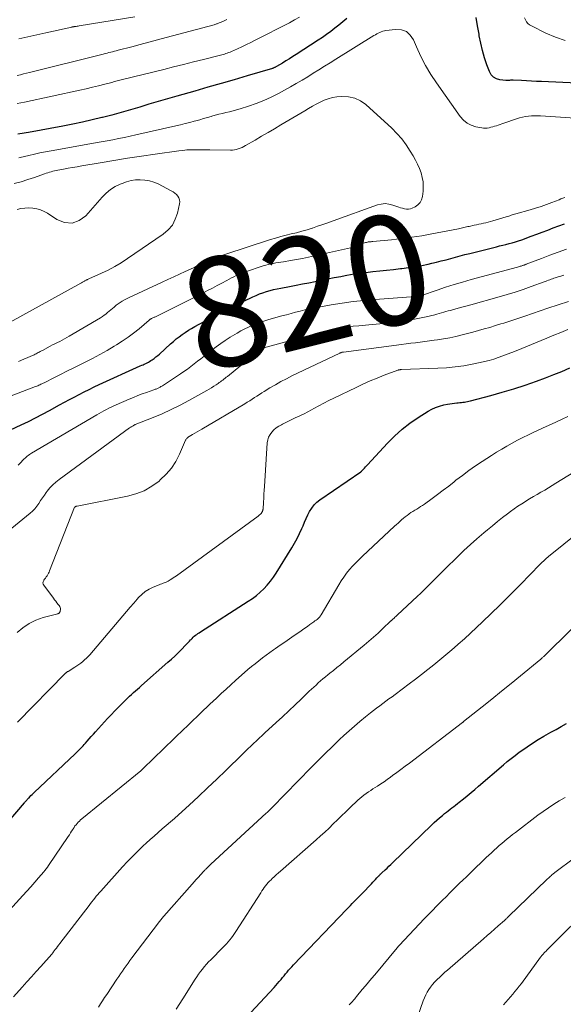
# Model space of a CAD drawing. Units: feet. Extents: x 1924991 to 1930000, y 510000 to 515000.
# Drawn here: x 1925397 to 1925496, y 511446 to 511626 of the extents above; entities that cross this region are included whole.
import ezdxf
from ezdxf.enums import TextEntityAlignment as Align

# ---------------------------------------------------------------- set-up
doc = ezdxf.new("R2010")
doc.units = ezdxf.units.FT
doc.header["$LTSCALE"] = 100
doc.header["$MEASUREMENT"] = 0
for name, color, linetype, lineweight in [('CONTOUR INDEX', 32, 'Continuous', 25), ('CONTOUR INDEX LABEL', 7, 'Continuous', 15), ('CONTOUR INTERMEDIATE', 40, 'Continuous', 15)]:
    doc.layers.add(name, color=color, linetype=linetype, lineweight=lineweight)
doc.styles.add('slant', font='romans.shx', dxfattribs={"oblique": 14.999978})

msp = doc.modelspace()

# ---------------------------------------------------------------- linework, layer by layer
at = {"layer": 'CONTOUR INDEX', "flags": 128}
for points, elevation in [([(1925457.02, 511625.94), (1925456.31, 511625.33), (1925455.58, 511624.73), (1925454.85, 511624.15), (1925454.1, 511623.58), (1925453.34, 511623.03), (1925452.57, 511622.49), (1925451.79, 511621.97), (1925447.82, 511619.39), (1925447.2, 511618.98), (1925446.57, 511618.59), (1925445.94, 511618.2), (1925445.31, 511617.81), (1925444.22, 511617.15), (1925444.13, 511617.1), (1925444.04, 511617.05), (1925443.95, 511617.01), (1925443.86, 511616.97), (1925443.76, 511616.93), (1925443.67, 511616.89), (1925443.57, 511616.86), (1925443.47, 511616.83), (1925438.9, 511615.48), (1925436.52, 511614.77), (1925434.13, 511614.08), (1925431.74, 511613.39), (1925429.35, 511612.71), (1925426.09, 511611.78), (1925424.39, 511611.29), (1925422.7, 511610.8), (1925421.01, 511610.3), (1925419.33, 511609.78), (1925417.64, 511609.28), (1925415.95, 511608.79), (1925414.25, 511608.34), (1925412.54, 511607.9), (1925412.44, 511607.87), (1925410.68, 511607.45), (1925408.91, 511607.04), (1925407.14, 511606.67), (1925405.36, 511606.33), (1925399.06, 511605.15), (1925398.68, 511605.08), (1925398.3, 511605.02), (1925397.92, 511604.95), (1925397.54, 511604.89), (1925397.15, 511604.84)], 820), ([(1925501.54, 511614.05), (1925492.46, 511614.43), (1925491.55, 511614.47), (1925490.63, 511614.52), (1925489.72, 511614.56), (1925488.81, 511614.6), (1925487.32, 511614.67), (1925487.15, 511614.67), (1925486.98, 511614.67), (1925486.81, 511614.66), (1925486.64, 511614.64), (1925486.47, 511614.62), (1925486.29, 511614.62), (1925486.12, 511614.62), (1925485.95, 511614.63), (1925484.89, 511614.75), (1925484.27, 511614.94), (1925483.73, 511615.23), (1925483.32, 511615.68), (1925482.99, 511616.24), (1925482.53, 511617.47), (1925482.09, 511618.77), (1925481.71, 511620.07), (1925481.4, 511621.4), (1925481.14, 511622.74), (1925481.09, 511623.09), (1925480.83, 511624.61), (1925480.55, 511626.13)], 820), ([(1925395.79, 511550.99), (1925397.75, 511551.92), (1925399.06, 511552.55), (1925400.36, 511553.19), (1925401.65, 511553.86), (1925402.93, 511554.55), (1925404.74, 511555.54), (1925405.63, 511556.02), (1925406.53, 511556.51), (1925407.42, 511556.98), (1925408.32, 511557.45), (1925409.23, 511557.92), (1925410.14, 511558.37), (1925411.05, 511558.81), (1925411.97, 511559.24), (1925419.44, 511562.64), (1925419.69, 511562.76), (1925419.93, 511562.87), (1925420.17, 511562.98), (1925420.42, 511563.09), (1925420.66, 511563.21), (1925420.9, 511563.34), (1925421.13, 511563.47), (1925421.35, 511563.61), (1925421.61, 511563.78), (1925421.95, 511564.02), (1925422.29, 511564.27), (1925422.61, 511564.53), (1925422.93, 511564.81), (1925424.96, 511566.66), (1925425.47, 511567.11), (1925425.99, 511567.55), (1925426.53, 511567.97), (1925427.07, 511568.38), (1925427.63, 511568.76), (1925428.19, 511569.14), (1925428.77, 511569.49), (1925429.37, 511569.82), (1925432.75, 511571.64), (1925434.12, 511572.37), (1925435.5, 511573.09), (1925436.9, 511573.78), (1925438.3, 511574.46), (1925439.89, 511575.22), (1925440.5, 511575.49), (1925441.13, 511575.75), (1925441.76, 511575.98), (1925442.4, 511576.19), (1925443.05, 511576.37), (1925443.7, 511576.54), (1925444.36, 511576.69), (1925445.02, 511576.82), (1925446.62, 511577.12), (1925447.79, 511577.34), (1925448.95, 511577.57), (1925450.11, 511577.8), (1925451.27, 511578.05), (1925452.43, 511578.29), (1925453.59, 511578.52), (1925454.75, 511578.75), (1925455.92, 511578.96), (1925456.74, 511579.11), (1925457.99, 511579.33), (1925459.24, 511579.52), (1925460.5, 511579.68), (1925461.75, 511579.83), (1925463.01, 511579.96), (1925464.27, 511580.09), (1925465.53, 511580.23), (1925466.79, 511580.37), (1925467.04, 511580.4), (1925468.25, 511580.55), (1925469.45, 511580.73), (1925470.65, 511580.95), (1925471.84, 511581.2), (1925472.47, 511581.34), (1925473.34, 511581.54), (1925474.21, 511581.76), (1925475.08, 511581.99), (1925475.94, 511582.23), (1925476.8, 511582.47), (1925477.66, 511582.71), (1925478.53, 511582.94), (1925479.39, 511583.15), (1925484.24, 511584.34), (1925484.82, 511584.49), (1925485.41, 511584.63), (1925485.99, 511584.77), (1925486.57, 511584.92), (1925487.15, 511585.08), (1925487.73, 511585.24), (1925488.3, 511585.43), (1925488.86, 511585.62), (1925490.6, 511586.26), (1925491.61, 511586.63), (1925492.61, 511587), (1925493.61, 511587.39), (1925494.61, 511587.77), (1925495.61, 511588.16), (1925496.62, 511588.53)], 820), ([(1925395.18, 511479.38), (1925398.35, 511483.05), (1925398.45, 511483.17), (1925398.56, 511483.29), (1925398.66, 511483.41), (1925398.76, 511483.53), (1925398.87, 511483.65), (1925398.97, 511483.78), (1925399.08, 511483.89), (1925399.19, 511484.01), (1925399.35, 511484.18), (1925399.54, 511484.39), (1925399.73, 511484.58), (1925399.93, 511484.78), (1925400.13, 511484.97), (1925407.58, 511491.98), (1925407.83, 511492.22), (1925408.07, 511492.45), (1925408.31, 511492.7), (1925408.54, 511492.94), (1925408.78, 511493.19), (1925409.01, 511493.44), (1925409.23, 511493.69), (1925409.46, 511493.95), (1925409.76, 511494.3), (1925410.13, 511494.73), (1925410.51, 511495.16), (1925410.89, 511495.58), (1925411.28, 511496.01), (1925413.49, 511498.42), (1925414.14, 511499.12), (1925414.79, 511499.81), (1925415.46, 511500.5), (1925416.13, 511501.17), (1925416.81, 511501.84), (1925417.15, 511502.17), (1925417.5, 511502.5), (1925417.85, 511502.82), (1925418.2, 511503.15), (1925418.56, 511503.46), (1925418.92, 511503.78), (1925419.27, 511504.1), (1925419.63, 511504.41), (1925424.46, 511508.66), (1925425.1, 511509.23), (1925425.72, 511509.81), (1925426.34, 511510.41), (1925426.94, 511511.02), (1925427.67, 511511.76), (1925427.9, 511512), (1925428.13, 511512.25), (1925428.37, 511512.49), (1925428.6, 511512.74), (1925428.68, 511512.84), (1925428.87, 511513.03), (1925429.07, 511513.22), (1925429.27, 511513.4), (1925429.48, 511513.58), (1925429.7, 511513.74), (1925429.92, 511513.9), (1925430.14, 511514.05), (1925430.37, 511514.2), (1925439.09, 511519.77), (1925439.84, 511520.29), (1925440.57, 511520.83), (1925441.26, 511521.43), (1925441.93, 511522.05), (1925442.55, 511522.72), (1925443.14, 511523.42), (1925443.68, 511524.15), (1925444.18, 511524.91), (1925447.02, 511529.5), (1925447.52, 511530.36), (1925448, 511531.23), (1925448.43, 511532.12), (1925448.84, 511533.03), (1925449.05, 511533.54), (1925449.34, 511534.2), (1925449.63, 511534.86), (1925449.94, 511535.51), (1925450.26, 511536.16), (1925450.63, 511536.76), (1925451.06, 511537.32), (1925451.56, 511537.81), (1925452.11, 511538.25), (1925459.58, 511543.37), (1925459.6, 511543.38), (1925459.62, 511543.4), (1925459.63, 511543.41), (1925459.65, 511543.42), (1925459.72, 511543.47), (1925459.73, 511543.48), (1925459.75, 511543.5), (1925459.77, 511543.51), (1925459.78, 511543.53), (1925460.09, 511543.87), (1925460.26, 511544.05), (1925460.43, 511544.24), (1925460.61, 511544.42), (1925460.78, 511544.61), (1925464.43, 511548.57), (1925465.72, 511549.87), (1925467.07, 511551.1), (1925468.52, 511552.22), (1925470.02, 511553.26), (1925471.81, 511554.4), (1925472.48, 511554.78), (1925473.18, 511555.1), (1925473.91, 511555.34), (1925474.66, 511555.53), (1925475.38, 511555.67), (1925475.79, 511555.74), (1925476.2, 511555.8), (1925476.62, 511555.86), (1925477.04, 511555.9), (1925477.32, 511555.93), (1925477.6, 511555.96), (1925477.87, 511555.99), (1925478.15, 511556.03), (1925478.43, 511556.07), (1925478.7, 511556.12), (1925478.98, 511556.17), (1925479.25, 511556.23), (1925479.52, 511556.29), (1925483.22, 511557.25), (1925485.33, 511557.84), (1925487.42, 511558.46), (1925489.5, 511559.15), (1925491.56, 511559.88), (1925493.2, 511560.49), (1925494.69, 511561.06), (1925496.17, 511561.65), (1925497.64, 511562.28)], 840), ([(1925439.55, 511444.86), (1925443.8, 511449.46), (1925444.11, 511449.81), (1925444.42, 511450.15), (1925444.72, 511450.5), (1925445.02, 511450.86), (1925445.06, 511450.9), (1925445.34, 511451.24), (1925445.61, 511451.57), (1925445.89, 511451.91), (1925446.16, 511452.24), (1925446.44, 511452.58), (1925446.72, 511452.91), (1925447.02, 511453.23), (1925447.31, 511453.54), (1925456.97, 511463.65), (1925457.32, 511464.02), (1925457.67, 511464.38), (1925458.02, 511464.75), (1925458.38, 511465.11), (1925458.73, 511465.48), (1925459.08, 511465.84), (1925459.43, 511466.21), (1925459.79, 511466.57), (1925461.5, 511468.34), (1925461.75, 511468.6), (1925462, 511468.86), (1925462.25, 511469.12), (1925462.5, 511469.38), (1925462.9, 511469.82), (1925462.95, 511469.86), (1925462.99, 511469.91), (1925463.04, 511469.96), (1925463.08, 511470.01), (1925463.1, 511470.03), (1925463.14, 511470.07), (1925463.17, 511470.11), (1925463.21, 511470.15), (1925463.25, 511470.18), (1925463.29, 511470.22), (1925463.33, 511470.26), (1925463.37, 511470.29), (1925463.41, 511470.33), (1925464, 511470.89), (1925464.34, 511471.2), (1925464.67, 511471.52), (1925465.01, 511471.84), (1925465.34, 511472.15), (1925472.42, 511479), (1925472.91, 511479.46), (1925473.41, 511479.92), (1925473.92, 511480.36), (1925474.43, 511480.79), (1925474.82, 511481.11), (1925475.15, 511481.38), (1925475.48, 511481.64), (1925475.81, 511481.9), (1925476.15, 511482.16), (1925476.49, 511482.41), (1925476.83, 511482.67), (1925477.16, 511482.93), (1925477.49, 511483.19), (1925478.24, 511483.8), (1925478.94, 511484.36), (1925479.64, 511484.94), (1925480.33, 511485.52), (1925481.01, 511486.1), (1925485.53, 511489.98), (1925486.24, 511490.57), (1925486.96, 511491.15), (1925487.68, 511491.71), (1925488.42, 511492.27), (1925488.87, 511492.59), (1925489.85, 511493.28), (1925490.85, 511493.95), (1925491.87, 511494.58), (1925492.9, 511495.19), (1925494.18, 511495.91), (1925495.11, 511496.43), (1925496.05, 511496.97), (1925496.98, 511497.5)], 860)]:
    msp.add_lwpolyline(points, dxfattribs=dict(at, elevation=elevation))
at = {"layer": 'CONTOUR INTERMEDIATE', "flags": 128}
for points, elevation in [([(1925448.42, 511626.17), (1925447.51, 511625.65), (1925446.59, 511625.16), (1925440.32, 511621.96), (1925439.53, 511621.56), (1925438.74, 511621.17), (1925437.94, 511620.79), (1925437.14, 511620.42), (1925436.01, 511619.91), (1925435.77, 511619.8), (1925435.52, 511619.7), (1925435.27, 511619.61), (1925435.02, 511619.53), (1925434.77, 511619.45), (1925434.52, 511619.38), (1925434.27, 511619.31), (1925434.01, 511619.24), (1925430.91, 511618.46), (1925429.11, 511618.01), (1925427.3, 511617.56), (1925425.5, 511617.11), (1925423.69, 511616.66), (1925416.22, 511614.8), (1925415.72, 511614.67), (1925415.22, 511614.55), (1925414.73, 511614.42), (1925414.23, 511614.29), (1925412.97, 511613.96), (1925411.84, 511613.67), (1925410.71, 511613.39), (1925409.57, 511613.13), (1925408.43, 511612.87), (1925398.34, 511610.69), (1925397, 511610.43)], 824), ([(1925435.19, 511625.72), (1925434.82, 511625.56), (1925434.44, 511625.39), (1925433.95, 511625.18), (1925433.82, 511625.12), (1925433.69, 511625.07), (1925433.56, 511625.02), (1925433.43, 511624.96), (1925433.3, 511624.92), (1925433.17, 511624.87), (1925433.03, 511624.83), (1925432.9, 511624.79), (1925424.14, 511622.44), (1925422.57, 511622.02), (1925421.01, 511621.61), (1925419.44, 511621.19), (1925417.87, 511620.78), (1925415.41, 511620.13), (1925415.07, 511620.05), (1925414.73, 511619.96), (1925414.4, 511619.87), (1925414.06, 511619.79), (1925413.72, 511619.7), (1925413.38, 511619.62), (1925413.04, 511619.53), (1925412.7, 511619.45), (1925399.28, 511616.09), (1925398.73, 511615.95), (1925398.17, 511615.82), (1925397.61, 511615.68), (1925397.05, 511615.55)], 828), ([(1925418.43, 511626.22), (1925408.31, 511624.57), (1925408.14, 511624.54), (1925407.96, 511624.52), (1925407.79, 511624.49), (1925407.62, 511624.47), (1925407.38, 511624.44), (1925407.33, 511624.43), (1925407.28, 511624.42), (1925407.23, 511624.42), (1925407.17, 511624.41), (1925407.12, 511624.4), (1925407.07, 511624.39), (1925407.02, 511624.38), (1925406.97, 511624.36), (1925402.25, 511623.3), (1925400.62, 511622.94), (1925398.99, 511622.57), (1925397.35, 511622.21)], 832), ([(1925496.74, 511621.91), (1925494.98, 511622.53), (1925493.27, 511623.27), (1925490.62, 511624.57), (1925490.29, 511624.78), (1925489.99, 511625.03), (1925489.74, 511625.33), (1925489.53, 511625.67), (1925489.37, 511626.04)], 824), ([(1925502.22, 511607.5), (1925492.29, 511608.2), (1925491.74, 511608.22), (1925491.18, 511608.22), (1925490.63, 511608.19), (1925490.07, 511608.14), (1925489.52, 511608.05), (1925488.98, 511607.95), (1925488.44, 511607.8), (1925487.91, 511607.64), (1925485.58, 511606.84), (1925485.25, 511606.73), (1925484.92, 511606.61), (1925484.58, 511606.51), (1925484.25, 511606.4), (1925483.92, 511606.29), (1925483.58, 511606.2), (1925483.25, 511606.1), (1925482.92, 511606.01), (1925482.58, 511605.95), (1925482.25, 511605.92), (1925481.91, 511605.94), (1925481.58, 511605.99), (1925480.49, 511606.22), (1925479.66, 511606.49), (1925478.91, 511606.87), (1925478.26, 511607.41), (1925477.68, 511608.06), (1925473.34, 511614.18), (1925472.3, 511615.75), (1925471.34, 511617.36), (1925470.49, 511619.03), (1925469.71, 511620.74), (1925469.17, 511622.03), (1925468.58, 511622.89), (1925467.86, 511623.53), (1925466.95, 511623.84), (1925465.91, 511623.93), (1925464.15, 511623.71), (1925463.86, 511623.66), (1925463.57, 511623.59), (1925463.29, 511623.49), (1925463.02, 511623.38), (1925462.75, 511623.25), (1925462.49, 511623.11), (1925462.23, 511622.97), (1925461.97, 511622.81), (1925455.01, 511618.51), (1925453.98, 511617.87), (1925452.96, 511617.23), (1925451.94, 511616.59), (1925450.92, 511615.94), (1925449.9, 511615.3), (1925448.87, 511614.68), (1925447.83, 511614.07), (1925446.78, 511613.48), (1925444.57, 511612.25), (1925443.26, 511611.58), (1925441.92, 511610.96), (1925440.55, 511610.43), (1925439.15, 511609.95), (1925437.59, 511609.47), (1925436.95, 511609.29), (1925436.31, 511609.11), (1925435.67, 511608.94), (1925435.02, 511608.79), (1925434.37, 511608.63), (1925433.73, 511608.47), (1925433.09, 511608.3), (1925432.45, 511608.11), (1925432.34, 511608.08), (1925431.64, 511607.88), (1925430.95, 511607.68), (1925430.25, 511607.48), (1925429.56, 511607.29), (1925429.27, 511607.21), (1925428.43, 511606.98), (1925427.58, 511606.77), (1925426.74, 511606.56), (1925425.89, 511606.36), (1925418.63, 511604.71), (1925417.59, 511604.48), (1925416.54, 511604.26), (1925415.49, 511604.05), (1925414.44, 511603.85), (1925413.39, 511603.66), (1925412.33, 511603.48), (1925411.28, 511603.29), (1925410.23, 511603.1), (1925403.19, 511601.84), (1925402.17, 511601.65), (1925401.16, 511601.45), (1925400.15, 511601.22), (1925399.14, 511600.99), (1925397.56, 511600.61), (1925397.34, 511600.56)], 816), ([(1925397.29, 511563.45), (1925398.25, 511563.86), (1925400.11, 511564.69), (1925400.3, 511564.78), (1925400.49, 511564.87), (1925400.68, 511564.97), (1925400.87, 511565.07), (1925401.05, 511565.17), (1925401.24, 511565.27), (1925401.43, 511565.38), (1925401.61, 511565.48), (1925403.06, 511566.24), (1925403.48, 511566.47), (1925403.91, 511566.69), (1925404.34, 511566.91), (1925404.77, 511567.12), (1925405.2, 511567.34), (1925405.62, 511567.57), (1925406.04, 511567.8), (1925406.46, 511568.04), (1925412.2, 511571.43), (1925412.53, 511571.64), (1925412.85, 511571.86), (1925413.17, 511572.1), (1925413.47, 511572.35), (1925413.77, 511572.61), (1925414.07, 511572.86), (1925414.37, 511573.11), (1925414.67, 511573.36), (1925415.07, 511573.69), (1925415.59, 511574.08), (1925416.12, 511574.44), (1925416.68, 511574.76), (1925417.26, 511575.05), (1925423.42, 511577.9), (1925424.46, 511578.39), (1925425.51, 511578.87), (1925426.55, 511579.35), (1925427.59, 511579.83), (1925429.09, 511580.52), (1925429.38, 511580.66), (1925429.68, 511580.79), (1925429.97, 511580.93), (1925430.27, 511581.06), (1925431.38, 511581.57), (1925432.23, 511581.95), (1925433.09, 511582.3), (1925433.97, 511582.63), (1925434.85, 511582.93), (1925443.13, 511585.64), (1925444.07, 511585.93), (1925445.01, 511586.2), (1925445.97, 511586.45), (1925446.92, 511586.68), (1925447.88, 511586.91), (1925448.83, 511587.16), (1925449.78, 511587.44), (1925450.71, 511587.74), (1925450.75, 511587.75), (1925451.7, 511588.08), (1925452.64, 511588.4), (1925453.59, 511588.73), (1925454.53, 511589.07), (1925462.58, 511591.96), (1925463.29, 511592.13), (1925463.99, 511592.2), (1925464.7, 511592.12), (1925465.4, 511591.95), (1925466.12, 511591.68), (1925466.47, 511591.56), (1925466.82, 511591.45), (1925467.18, 511591.35), (1925467.54, 511591.25), (1925467.9, 511591.21), (1925468.25, 511591.21), (1925468.6, 511591.28), (1925468.94, 511591.4), (1925469.46, 511591.64), (1925469.96, 511591.99), (1925470.37, 511592.4), (1925470.64, 511592.92), (1925470.8, 511593.51), (1925470.91, 511594.47), (1925470.95, 511595.32), (1925470.91, 511596.15), (1925470.76, 511596.97), (1925470.53, 511597.79), (1925470.23, 511598.58), (1925469.89, 511599.37), (1925469.51, 511600.13), (1925469.1, 511600.88), (1925468.58, 511601.75), (1925467.84, 511602.89), (1925467.04, 511603.98), (1925466.15, 511604.99), (1925465.19, 511605.95), (1925460.5, 511610.23), (1925459.51, 511610.93), (1925458.46, 511611.43), (1925457.32, 511611.66), (1925456.11, 511611.71), (1925455.2, 511611.63), (1925454.41, 511611.51), (1925453.64, 511611.32), (1925452.9, 511611.05), (1925452.17, 511610.71), (1925451.46, 511610.33), (1925450.75, 511609.93), (1925450.05, 511609.53), (1925449.36, 511609.12), (1925445.04, 511606.55), (1925443.86, 511605.85), (1925442.69, 511605.16), (1925441.51, 511604.47), (1925440.33, 511603.78), (1925438.61, 511602.78), (1925438.28, 511602.61), (1925437.95, 511602.44), (1925437.61, 511602.3), (1925437.27, 511602.17), (1925436.91, 511602.07), (1925436.56, 511601.99), (1925436.2, 511601.95), (1925435.83, 511601.94), (1925432.1, 511602), (1925431.39, 511602.02), (1925430.69, 511602.02), (1925429.98, 511602.03), (1925429.28, 511602.03), (1925428.58, 511602.01), (1925427.88, 511601.98), (1925427.18, 511601.91), (1925426.48, 511601.83), (1925422.14, 511601.21), (1925419.63, 511600.84), (1925417.12, 511600.46), (1925414.61, 511600.06), (1925412.11, 511599.64), (1925408.77, 511599.07), (1925407.94, 511598.93), (1925407.11, 511598.78), (1925406.28, 511598.64), (1925405.45, 511598.49), (1925404.4, 511598.31), (1925404.1, 511598.25), (1925403.8, 511598.18), (1925403.5, 511598.11), (1925403.2, 511598.02), (1925402.9, 511597.93), (1925402.61, 511597.84), (1925402.32, 511597.74), (1925402.02, 511597.64), (1925400.18, 511596.99), (1925398.96, 511596.58), (1925397.73, 511596.2), (1925396.49, 511595.86)], 812), ([(1925395.77, 511570.64), (1925408.61, 511577.72), (1925408.76, 511577.79), (1925408.9, 511577.87), (1925409.04, 511577.95), (1925409.18, 511578.03), (1925409.27, 511578.09), (1925409.37, 511578.14), (1925409.46, 511578.2), (1925409.56, 511578.25), (1925409.65, 511578.3), (1925409.75, 511578.35), (1925409.85, 511578.4), (1925409.94, 511578.45), (1925410.04, 511578.49), (1925412.35, 511579.52), (1925413.59, 511580.11), (1925414.8, 511580.75), (1925415.97, 511581.45), (1925417.12, 511582.19), (1925423.59, 511586.62), (1925424.5, 511587.42), (1925425.27, 511588.31), (1925425.81, 511589.35), (1925426.22, 511590.49), (1925426.6, 511592.16), (1925426.63, 511592.54), (1925426.6, 511592.9), (1925426.47, 511593.24), (1925426.28, 511593.56), (1925426.01, 511593.85), (1925425.73, 511594.12), (1925425.41, 511594.35), (1925425.07, 511594.55), (1925422.66, 511595.78), (1925421.88, 511596.1), (1925421.09, 511596.36), (1925420.26, 511596.5), (1925419.42, 511596.56), (1925418.58, 511596.51), (1925417.75, 511596.4), (1925416.93, 511596.18), (1925416.13, 511595.9), (1925415.8, 511595.76), (1925414.88, 511595.3), (1925414.02, 511594.76), (1925413.24, 511594.11), (1925412.51, 511593.39), (1925409.53, 511590), (1925408.3, 511589.14), (1925407.03, 511588.67), (1925405.67, 511588.79), (1925404.26, 511589.3), (1925402.54, 511590.44), (1925401.91, 511590.79), (1925401.26, 511591.07), (1925400.58, 511591.26), (1925399.87, 511591.39), (1925399.15, 511591.42), (1925398.43, 511591.4), (1925397.72, 511591.29), (1925397.02, 511591.12)], 808), ([(1925395.64, 511557.05), (1925400.38, 511558.88), (1925400.58, 511558.95), (1925400.77, 511559.04), (1925400.97, 511559.12), (1925401.16, 511559.21), (1925401.35, 511559.3), (1925401.54, 511559.4), (1925401.73, 511559.49), (1925401.92, 511559.58), (1925403.8, 511560.53), (1925404.93, 511561.09), (1925406.06, 511561.66), (1925407.19, 511562.22), (1925408.32, 511562.78), (1925409.39, 511563.31), (1925410.73, 511564), (1925412.06, 511564.71), (1925413.38, 511565.46), (1925414.68, 511566.23), (1925415.09, 511566.48), (1925416.16, 511567.16), (1925417.21, 511567.88), (1925418.22, 511568.64), (1925419.21, 511569.43), (1925421.06, 511570.99), (1925421.11, 511571.02), (1925421.15, 511571.06), (1925421.2, 511571.1), (1925421.25, 511571.14), (1925421.3, 511571.17), (1925421.35, 511571.21), (1925421.41, 511571.23), (1925421.46, 511571.26), (1925421.97, 511571.5), (1925422.09, 511571.55), (1925422.21, 511571.61), (1925422.33, 511571.66), (1925422.45, 511571.72), (1925422.57, 511571.77), (1925422.69, 511571.83), (1925422.81, 511571.89), (1925422.93, 511571.95), (1925430.79, 511575.91), (1925431.67, 511576.36), (1925432.55, 511576.81), (1925433.42, 511577.27), (1925434.29, 511577.74), (1925435.2, 511578.23), (1925435.61, 511578.45), (1925436.03, 511578.67), (1925436.45, 511578.89), (1925436.87, 511579.1), (1925437.29, 511579.29), (1925437.72, 511579.48), (1925438.16, 511579.65), (1925438.6, 511579.8), (1925441.81, 511580.86), (1925442.26, 511581), (1925442.71, 511581.12), (1925443.17, 511581.23), (1925443.63, 511581.32), (1925444.1, 511581.4), (1925444.56, 511581.48), (1925445.03, 511581.55), (1925445.49, 511581.63), (1925446.77, 511581.83), (1925447.88, 511582.02), (1925448.98, 511582.22), (1925450.08, 511582.45), (1925451.17, 511582.68), (1925457.71, 511584.18), (1925457.91, 511584.22), (1925458.1, 511584.28), (1925458.29, 511584.34), (1925458.48, 511584.4), (1925458.67, 511584.47), (1925458.86, 511584.53), (1925459.05, 511584.6), (1925459.24, 511584.67), (1925460.44, 511585.1), (1925460.6, 511585.15), (1925460.76, 511585.19), (1925460.93, 511585.22), (1925461.09, 511585.24), (1925461.26, 511585.26), (1925461.43, 511585.27), (1925461.6, 511585.29), (1925461.77, 511585.3), (1925465.14, 511585.62), (1925466.99, 511585.83), (1925468.84, 511586.07), (1925470.68, 511586.36), (1925472.51, 511586.68), (1925477.34, 511587.61), (1925477.58, 511587.66), (1925477.82, 511587.71), (1925478.07, 511587.77), (1925478.31, 511587.83), (1925478.55, 511587.89), (1925478.79, 511587.95), (1925479.03, 511588.01), (1925479.27, 511588.06), (1925480.2, 511588.27), (1925480.63, 511588.36), (1925481.05, 511588.45), (1925481.48, 511588.54), (1925481.91, 511588.62), (1925482.33, 511588.71), (1925482.75, 511588.81), (1925483.17, 511588.92), (1925483.59, 511589.04), (1925486.05, 511589.81), (1925486.27, 511589.87), (1925486.49, 511589.94), (1925486.7, 511590.01), (1925486.92, 511590.08), (1925487.13, 511590.14), (1925487.35, 511590.21), (1925487.57, 511590.27), (1925487.79, 511590.34), (1925490.37, 511591.08), (1925491.38, 511591.39), (1925492.38, 511591.71), (1925493.38, 511592.06), (1925494.37, 511592.42), (1925495.65, 511592.92), (1925496, 511593.05), (1925496.34, 511593.19), (1925496.69, 511593.32)], 816), ([(1925397.23, 511544.59), (1925397.64, 511545.01), (1925398.11, 511545.52), (1925398.29, 511545.7), (1925398.46, 511545.87), (1925398.65, 511546.04), (1925398.84, 511546.2), (1925399.03, 511546.36), (1925399.24, 511546.51), (1925399.44, 511546.64), (1925399.66, 511546.78), (1925411.52, 511553.73), (1925411.95, 511553.98), (1925412.38, 511554.22), (1925412.82, 511554.46), (1925413.26, 511554.7), (1925413.7, 511554.93), (1925414.15, 511555.15), (1925414.6, 511555.36), (1925415.06, 511555.56), (1925417.41, 511556.59), (1925418.19, 511556.92), (1925418.98, 511557.24), (1925419.77, 511557.54), (1925420.57, 511557.83), (1925421.92, 511558.3), (1925422.04, 511558.35), (1925422.17, 511558.4), (1925422.3, 511558.44), (1925422.42, 511558.49), (1925422.55, 511558.54), (1925422.67, 511558.6), (1925422.79, 511558.66), (1925422.91, 511558.72), (1925422.94, 511558.73), (1925423.07, 511558.8), (1925423.2, 511558.88), (1925423.33, 511558.96), (1925423.45, 511559.04), (1925426.73, 511561.2), (1925427.37, 511561.63), (1925428, 511562.08), (1925428.62, 511562.54), (1925429.23, 511563.01), (1925429.84, 511563.49), (1925430.45, 511563.96), (1925431.06, 511564.44), (1925431.67, 511564.91), (1925433.24, 511566.11), (1925434.07, 511566.71), (1925434.91, 511567.3), (1925435.78, 511567.86), (1925436.66, 511568.39), (1925437.08, 511568.64), (1925437.76, 511569.02), (1925438.46, 511569.38), (1925439.16, 511569.72), (1925439.88, 511570.04), (1925440.6, 511570.33), (1925441.34, 511570.6), (1925442.08, 511570.84), (1925442.83, 511571.07), (1925445.2, 511571.75), (1925446.03, 511571.98), (1925446.87, 511572.21), (1925447.71, 511572.43), (1925448.55, 511572.64), (1925449.39, 511572.84), (1925450.24, 511573.02), (1925451.09, 511573.19), (1925451.94, 511573.35), (1925454.2, 511573.76), (1925456.19, 511574.08), (1925458.18, 511574.36), (1925460.18, 511574.58), (1925462.18, 511574.75), (1925469.52, 511575.28), (1925469.61, 511575.29), (1925469.71, 511575.3), (1925469.8, 511575.3), (1925469.89, 511575.31), (1925469.98, 511575.32), (1925470.07, 511575.34), (1925470.16, 511575.36), (1925470.25, 511575.38), (1925470.33, 511575.4), (1925470.42, 511575.43), (1925470.5, 511575.45), (1925470.59, 511575.48), (1925473.47, 511576.47), (1925475, 511576.97), (1925476.54, 511577.46), (1925478.09, 511577.92), (1925479.64, 511578.36), (1925488.09, 511580.66), (1925488.26, 511580.7), (1925488.42, 511580.75), (1925488.59, 511580.79), (1925488.75, 511580.84), (1925488.88, 511580.88), (1925488.98, 511580.91), (1925489.08, 511580.94), (1925489.19, 511580.97), (1925489.29, 511581.01), (1925489.39, 511581.04), (1925489.49, 511581.08), (1925489.59, 511581.12), (1925489.69, 511581.16), (1925492.49, 511582.24), (1925494, 511582.8), (1925495.52, 511583.36), (1925497.04, 511583.89)], 824), ([(1925391.68, 511529.56), (1925399.37, 511535.81), (1925399.82, 511536.21), (1925400.24, 511536.64), (1925400.61, 511537.11), (1925400.96, 511537.6), (1925401.29, 511538.11), (1925401.63, 511538.61), (1925401.97, 511539.11), (1925402.33, 511539.6), (1925402.51, 511539.84), (1925402.99, 511540.42), (1925403.5, 511540.98), (1925404.06, 511541.48), (1925404.65, 511541.95), (1925417.5, 511551.35), (1925417.6, 511551.42), (1925417.7, 511551.48), (1925417.8, 511551.54), (1925417.9, 511551.6), (1925418.08, 511551.7), (1925418.1, 511551.71), (1925418.11, 511551.72), (1925418.13, 511551.73), (1925418.15, 511551.74), (1925418.21, 511551.79), (1925418.22, 511551.81), (1925418.24, 511551.82), (1925418.26, 511551.83), (1925418.27, 511551.84), (1925418.33, 511551.87), (1925418.37, 511551.9), (1925418.41, 511551.92), (1925418.46, 511551.94), (1925418.51, 511551.96), (1925421.77, 511553.24), (1925423.43, 511553.94), (1925425.07, 511554.68), (1925426.68, 511555.48), (1925428.26, 511556.33), (1925431.57, 511558.18), (1925431.99, 511558.42), (1925432.41, 511558.67), (1925432.82, 511558.93), (1925433.22, 511559.2), (1925433.58, 511559.45), (1925433.8, 511559.6), (1925434.02, 511559.75), (1925434.23, 511559.91), (1925434.44, 511560.07), (1925434.65, 511560.24), (1925434.86, 511560.4), (1925435.07, 511560.57), (1925435.28, 511560.74), (1925441.19, 511565.6), (1925441.21, 511565.62), (1925441.22, 511565.63), (1925441.24, 511565.65), (1925441.26, 511565.66), (1925441.35, 511565.71), (1925441.37, 511565.72), (1925441.38, 511565.73), (1925441.4, 511565.74), (1925441.42, 511565.75), (1925441.49, 511565.78), (1925441.5, 511565.78), (1925441.52, 511565.79), (1925441.54, 511565.8), (1925441.56, 511565.8), (1925441.66, 511565.83), (1925441.72, 511565.86), (1925441.79, 511565.88), (1925441.86, 511565.9), (1925441.93, 511565.92), (1925451.26, 511568.5), (1925452.24, 511568.76), (1925453.22, 511569), (1925454.21, 511569.22), (1925455.2, 511569.42), (1925456.2, 511569.59), (1925457.2, 511569.74), (1925458.2, 511569.87), (1925459.21, 511569.97), (1925461.03, 511570.13), (1925462.36, 511570.26), (1925463.7, 511570.39), (1925465.03, 511570.54), (1925466.37, 511570.7), (1925466.57, 511570.73), (1925467.8, 511570.91), (1925469.02, 511571.11), (1925470.23, 511571.35), (1925471.44, 511571.61), (1925473.02, 511571.98), (1925473.43, 511572.08), (1925473.84, 511572.18), (1925474.25, 511572.3), (1925474.66, 511572.41), (1925475.07, 511572.53), (1925475.47, 511572.65), (1925475.88, 511572.76), (1925476.29, 511572.87), (1925476.85, 511573.02), (1925477.53, 511573.21), (1925478.22, 511573.4), (1925478.9, 511573.59), (1925479.59, 511573.78), (1925484.75, 511575.22), (1925486.22, 511575.64), (1925487.68, 511576.1), (1925489.13, 511576.58), (1925490.58, 511577.09), (1925492.95, 511577.95), (1925493.2, 511578.05), (1925493.46, 511578.14), (1925493.71, 511578.24), (1925493.96, 511578.33), (1925494.21, 511578.43), (1925494.46, 511578.52), (1925494.72, 511578.61), (1925494.97, 511578.69), (1925495.48, 511578.85), (1925495.99, 511579.01), (1925496.5, 511579.17)], 828), ([(1925397.01, 511514.07), (1925398.07, 511514.97), (1925399.21, 511515.74), (1925400.45, 511516.33), (1925401.76, 511516.8), (1925404.45, 511517.52), (1925404.47, 511517.53), (1925404.5, 511517.53), (1925404.52, 511517.54), (1925404.54, 511517.55), (1925404.63, 511517.6), (1925404.65, 511517.61), (1925404.67, 511517.62), (1925404.68, 511517.64), (1925404.7, 511517.66), (1925404.75, 511517.73), (1925404.78, 511517.79), (1925404.81, 511517.84), (1925404.83, 511517.91), (1925404.85, 511517.97), (1925404.9, 511518.26), (1925404.91, 511518.47), (1925404.88, 511518.66), (1925404.8, 511518.84), (1925404.69, 511519.01), (1925404.5, 511519.22), (1925404.27, 511519.5), (1925404.04, 511519.77), (1925403.82, 511520.05), (1925403.61, 511520.34), (1925401.85, 511522.7), (1925401.74, 511522.92), (1925401.7, 511523.13), (1925401.74, 511523.35), (1925401.85, 511523.57), (1925401.86, 511523.6), (1925402.02, 511523.8), (1925402.17, 511524.01), (1925402.31, 511524.23), (1925402.46, 511524.44), (1925402.59, 511524.66), (1925402.72, 511524.88), (1925402.83, 511525.11), (1925402.93, 511525.35), (1925407.46, 511536.89), (1925407.5, 511536.95), (1925407.63, 511537.02), (1925407.7, 511537.05), (1925407.77, 511537.08), (1925407.84, 511537.1), (1925407.92, 511537.12), (1925417.09, 511538.91), (1925418.65, 511539.34), (1925420.15, 511539.92), (1925421.53, 511540.72), (1925422.85, 511541.67), (1925423.07, 511541.87), (1925424.13, 511542.9), (1925425.09, 511544.02), (1925425.88, 511545.25), (1925426.57, 511546.57), (1925427.68, 511549.1), (1925427.73, 511549.21), (1925427.79, 511549.31), (1925427.86, 511549.4), (1925427.94, 511549.49), (1925428.03, 511549.57), (1925428.12, 511549.64), (1925428.21, 511549.71), (1925428.31, 511549.77), (1925428.96, 511550.14), (1925429.38, 511550.39), (1925429.8, 511550.63), (1925430.23, 511550.88), (1925430.65, 511551.13), (1925438.46, 511555.76), (1925438.91, 511556.04), (1925439.35, 511556.31), (1925439.79, 511556.59), (1925440.23, 511556.88), (1925440.67, 511557.16), (1925441.11, 511557.45), (1925441.55, 511557.73), (1925442, 511558), (1925443.04, 511558.65), (1925444.02, 511559.23), (1925445.01, 511559.78), (1925446.02, 511560.31), (1925447.03, 511560.82), (1925455.74, 511564.97), (1925455.81, 511565), (1925455.87, 511565.03), (1925455.93, 511565.05), (1925455.99, 511565.07), (1925456.12, 511565.12), (1925456.21, 511565.14), (1925456.34, 511565.15), (1925456.36, 511565.15), (1925456.38, 511565.15), (1925456.4, 511565.16), (1925456.42, 511565.16), (1925466.08, 511566.43), (1925466.94, 511566.54), (1925467.8, 511566.65), (1925468.66, 511566.76), (1925469.52, 511566.87), (1925470.38, 511566.98), (1925471.23, 511567.09), (1925472.09, 511567.21), (1925472.95, 511567.33), (1925473.51, 511567.4), (1925474.64, 511567.58), (1925475.77, 511567.79), (1925476.89, 511568.03), (1925478, 511568.3), (1925479.95, 511568.8), (1925480.99, 511569.08), (1925482.03, 511569.37), (1925483.07, 511569.67), (1925484.11, 511569.99), (1925485.08, 511570.29), (1925485.62, 511570.46), (1925486.17, 511570.63), (1925486.71, 511570.81), (1925487.26, 511570.99), (1925487.8, 511571.17), (1925488.35, 511571.35), (1925488.89, 511571.54), (1925489.43, 511571.72), (1925493.64, 511573.17), (1925495.5, 511573.78), (1925497.37, 511574.37)], 832), ([(1925397.08, 511497.79), (1925405.79, 511506.62), (1925405.84, 511506.67), (1925405.9, 511506.72), (1925405.96, 511506.77), (1925406.02, 511506.82), (1925406.09, 511506.87), (1925406.15, 511506.91), (1925406.21, 511506.96), (1925406.28, 511507), (1925407.53, 511507.77), (1925407.9, 511508.01), (1925408.27, 511508.26), (1925408.62, 511508.53), (1925408.97, 511508.8), (1925409.31, 511509.09), (1925409.63, 511509.39), (1925409.94, 511509.71), (1925410.23, 511510.04), (1925416.26, 511517.15), (1925416.91, 511517.91), (1925417.57, 511518.68), (1925418.23, 511519.44), (1925418.89, 511520.19), (1925419.12, 511520.44), (1925419.71, 511521.02), (1925420.34, 511521.54), (1925421.04, 511521.97), (1925421.78, 511522.33), (1925422.87, 511522.78), (1925423.1, 511522.87), (1925423.33, 511522.96), (1925423.57, 511523.05), (1925423.8, 511523.13), (1925424.03, 511523.22), (1925424.26, 511523.32), (1925424.48, 511523.43), (1925424.69, 511523.55), (1925424.86, 511523.66), (1925425.15, 511523.84), (1925425.44, 511524.03), (1925425.73, 511524.23), (1925426.01, 511524.43), (1925440.88, 511535.27), (1925441.02, 511535.38), (1925441.16, 511535.5), (1925441.29, 511535.63), (1925441.41, 511535.77), (1925441.53, 511535.92), (1925441.58, 511535.99), (1925441.63, 511536.07), (1925441.67, 511536.15), (1925441.7, 511536.23), (1925441.73, 511536.32), (1925441.75, 511536.4), (1925441.76, 511536.49), (1925441.77, 511536.58), (1925441.85, 511537.84), (1925441.9, 511538.56), (1925441.95, 511539.28), (1925441.99, 511539.99), (1925442.04, 511540.71), (1925442.55, 511548.63), (1925442.65, 511549.17), (1925442.8, 511549.68), (1925443.06, 511550.14), (1925443.38, 511550.58), (1925443.77, 511550.98), (1925444.19, 511551.34), (1925444.64, 511551.65), (1925445.12, 511551.94), (1925445.33, 511552.05), (1925445.93, 511552.36), (1925446.53, 511552.66), (1925447.14, 511552.95), (1925447.76, 511553.23), (1925447.9, 511553.3), (1925448.59, 511553.61), (1925449.27, 511553.94), (1925449.94, 511554.29), (1925450.6, 511554.65), (1925451.05, 511554.91), (1925451.94, 511555.4), (1925452.83, 511555.88), (1925453.74, 511556.34), (1925454.65, 511556.79), (1925458.7, 511558.74), (1925459.97, 511559.33), (1925461.25, 511559.9), (1925462.54, 511560.43), (1925463.84, 511560.94), (1925466.3, 511561.87), (1925466.38, 511561.89), (1925466.46, 511561.92), (1925466.55, 511561.93), (1925466.63, 511561.95), (1925466.72, 511561.96), (1925466.8, 511561.97), (1925466.89, 511561.97), (1925466.97, 511561.98), (1925473.57, 511562.21), (1925475.15, 511562.31), (1925476.73, 511562.45), (1925478.3, 511562.68), (1925479.86, 511562.96), (1925481.27, 511563.25), (1925482.11, 511563.44), (1925482.95, 511563.65), (1925483.78, 511563.9), (1925484.6, 511564.16), (1925485.42, 511564.46), (1925486.23, 511564.76), (1925487.04, 511565.08), (1925487.84, 511565.4), (1925493.45, 511567.73), (1925494.71, 511568.25), (1925495.98, 511568.76), (1925497.25, 511569.26)], 836), ([(1925393.17, 511460.87), (1925398.07, 511466.19), (1925398.8, 511466.98), (1925399.52, 511467.78), (1925400.23, 511468.59), (1925400.93, 511469.41), (1925401.85, 511470.49), (1925402.09, 511470.77), (1925402.31, 511471.06), (1925402.53, 511471.36), (1925402.74, 511471.66), (1925406.32, 511476.96), (1925406.53, 511477.27), (1925406.73, 511477.59), (1925406.94, 511477.9), (1925407.14, 511478.22), (1925407.21, 511478.34), (1925407.38, 511478.6), (1925407.55, 511478.85), (1925407.74, 511479.09), (1925407.93, 511479.32), (1925408.14, 511479.55), (1925408.35, 511479.76), (1925408.58, 511479.97), (1925408.81, 511480.17), (1925419.53, 511488.92), (1925419.58, 511488.97), (1925419.64, 511489.02), (1925419.69, 511489.06), (1925419.75, 511489.11), (1925419.8, 511489.16), (1925419.86, 511489.21), (1925419.91, 511489.26), (1925419.96, 511489.31), (1925427.49, 511496.59), (1925427.78, 511496.87), (1925428.08, 511497.16), (1925428.37, 511497.44), (1925428.66, 511497.73), (1925428.96, 511498.01), (1925429.25, 511498.29), (1925429.54, 511498.58), (1925429.84, 511498.86), (1925430.39, 511499.4), (1925430.96, 511499.94), (1925431.53, 511500.49), (1925432.11, 511501.04), (1925432.68, 511501.58), (1925433.28, 511502.14), (1925434.16, 511502.97), (1925435.04, 511503.78), (1925435.93, 511504.59), (1925436.83, 511505.39), (1925438.39, 511506.78), (1925439.03, 511507.33), (1925439.67, 511507.88), (1925440.33, 511508.41), (1925440.99, 511508.94), (1925441.66, 511509.45), (1925442.33, 511509.96), (1925443.02, 511510.46), (1925443.71, 511510.94), (1925444.03, 511511.17), (1925444.88, 511511.76), (1925445.74, 511512.36), (1925446.59, 511512.95), (1925447.45, 511513.54), (1925448.46, 511514.24), (1925448.93, 511514.56), (1925449.39, 511514.88), (1925449.85, 511515.21), (1925450.31, 511515.54), (1925450.84, 511515.91), (1925451.03, 511516.06), (1925451.23, 511516.2), (1925451.42, 511516.34), (1925451.61, 511516.49), (1925451.81, 511516.65), (1925451.89, 511516.73), (1925451.97, 511516.8), (1925452.05, 511516.88), (1925452.12, 511516.97), (1925452.19, 511517.05), (1925452.26, 511517.14), (1925452.32, 511517.24), (1925452.38, 511517.33), (1925455.55, 511522.76), (1925456, 511523.49), (1925456.47, 511524.19), (1925456.98, 511524.88), (1925457.51, 511525.54), (1925458.08, 511526.18), (1925458.66, 511526.81), (1925459.26, 511527.41), (1925459.87, 511528), (1925465.72, 511533.45), (1925466.04, 511533.74), (1925466.35, 511534.03), (1925466.67, 511534.32), (1925466.99, 511534.61), (1925467.32, 511534.89), (1925467.65, 511535.17), (1925467.99, 511535.42), (1925468.34, 511535.67), (1925468.35, 511535.69), (1925468.7, 511535.92), (1925469.05, 511536.15), (1925469.4, 511536.37), (1925469.76, 511536.58), (1925470.11, 511536.8), (1925470.46, 511537.02), (1925470.81, 511537.25), (1925471.15, 511537.49), (1925472.53, 511538.49), (1925473.55, 511539.24), (1925474.56, 511539.99), (1925475.57, 511540.77), (1925476.56, 511541.55), (1925476.89, 511541.81), (1925478.06, 511542.71), (1925479.25, 511543.59), (1925480.46, 511544.43), (1925481.68, 511545.25), (1925483.36, 511546.33), (1925484.29, 511546.92), (1925485.23, 511547.5), (1925486.18, 511548.06), (1925487.14, 511548.6), (1925488.11, 511549.13), (1925489.09, 511549.63), (1925490.08, 511550.11), (1925491.08, 511550.57), (1925491.46, 511550.74), (1925492.66, 511551.28), (1925493.85, 511551.83), (1925495.04, 511552.38), (1925496.23, 511552.94), (1925497.23, 511553.42)], 844), ([(1925396.38, 511447.71), (1925397.96, 511449.49), (1925398.81, 511450.44), (1925399.66, 511451.39), (1925400.5, 511452.34), (1925401.35, 511453.29), (1925403.35, 511455.53), (1925403.38, 511455.57), (1925403.42, 511455.6), (1925403.45, 511455.64), (1925403.48, 511455.68), (1925403.51, 511455.72), (1925403.54, 511455.76), (1925403.57, 511455.8), (1925403.6, 511455.85), (1925403.97, 511456.33), (1925404.18, 511456.61), (1925404.39, 511456.9), (1925404.61, 511457.18), (1925404.82, 511457.46), (1925410.11, 511464.37), (1925410.37, 511464.71), (1925410.63, 511465.04), (1925410.89, 511465.38), (1925411.15, 511465.71), (1925411.42, 511466.04), (1925411.69, 511466.36), (1925411.97, 511466.69), (1925412.25, 511467), (1925416.21, 511471.39), (1925417.12, 511472.38), (1925418.05, 511473.34), (1925419, 511474.29), (1925419.97, 511475.21), (1925420.5, 511475.71), (1925421.22, 511476.37), (1925421.95, 511477.02), (1925422.68, 511477.67), (1925423.43, 511478.31), (1925424.17, 511478.94), (1925424.91, 511479.58), (1925425.65, 511480.24), (1925426.37, 511480.89), (1925428.32, 511482.67), (1925430, 511484.23), (1925431.68, 511485.8), (1925433.34, 511487.38), (1925434.99, 511488.98), (1925438.02, 511491.95), (1925438.52, 511492.44), (1925439.03, 511492.93), (1925439.54, 511493.41), (1925440.05, 511493.89), (1925440.56, 511494.37), (1925441.07, 511494.85), (1925441.59, 511495.33), (1925442.11, 511495.8), (1925444.15, 511497.68), (1925445.31, 511498.75), (1925446.46, 511499.82), (1925447.6, 511500.9), (1925448.74, 511501.98), (1925450.19, 511503.38), (1925450.6, 511503.77), (1925451.01, 511504.15), (1925451.42, 511504.53), (1925451.84, 511504.91), (1925452.26, 511505.28), (1925452.69, 511505.65), (1925453.12, 511506.01), (1925453.56, 511506.37), (1925453.95, 511506.68), (1925454.59, 511507.18), (1925455.22, 511507.69), (1925455.85, 511508.21), (1925456.48, 511508.72), (1925460.2, 511511.79), (1925461.05, 511512.51), (1925461.89, 511513.24), (1925462.71, 511513.98), (1925463.53, 511514.74), (1925465.06, 511516.2), (1925465.1, 511516.24), (1925465.14, 511516.27), (1925465.18, 511516.31), (1925465.22, 511516.35), (1925465.26, 511516.39), (1925465.3, 511516.43), (1925465.34, 511516.47), (1925465.38, 511516.5), (1925465.62, 511516.73), (1925465.78, 511516.88), (1925465.95, 511517.03), (1925466.11, 511517.18), (1925466.27, 511517.33), (1925469.85, 511520.67), (1925470.5, 511521.28), (1925471.14, 511521.9), (1925471.78, 511522.53), (1925472.41, 511523.17), (1925473.04, 511523.8), (1925473.67, 511524.44), (1925474.3, 511525.07), (1925474.94, 511525.7), (1925477.16, 511527.88), (1925478.33, 511529), (1925479.51, 511530.1), (1925480.72, 511531.17), (1925481.94, 511532.23), (1925482.62, 511532.8), (1925483.52, 511533.55), (1925484.43, 511534.29), (1925485.35, 511535.01), (1925486.28, 511535.71), (1925486.84, 511536.12), (1925487.51, 511536.61), (1925488.18, 511537.08), (1925488.87, 511537.54), (1925489.57, 511537.98), (1925489.62, 511538.02), (1925490.3, 511538.43), (1925490.98, 511538.84), (1925491.67, 511539.25), (1925492.36, 511539.64), (1925493.05, 511540.04), (1925493.73, 511540.44), (1925494.41, 511540.85), (1925495.09, 511541.27), (1925500.51, 511544.65)], 848), ([(1925411.8, 511445.86), (1925412.19, 511446.44), (1925412.57, 511447.02), (1925412.95, 511447.59), (1925413.34, 511448.17), (1925415.18, 511450.95), (1925415.51, 511451.45), (1925415.84, 511451.94), (1925416.17, 511452.43), (1925416.51, 511452.91), (1925416.85, 511453.4), (1925417.2, 511453.88), (1925417.55, 511454.35), (1925417.9, 511454.83), (1925422.73, 511461.21), (1925422.85, 511461.37), (1925422.97, 511461.52), (1925423.1, 511461.68), (1925423.22, 511461.84), (1925423.35, 511461.99), (1925423.48, 511462.14), (1925423.61, 511462.29), (1925423.74, 511462.44), (1925428.86, 511468.26), (1925429.25, 511468.69), (1925429.63, 511469.12), (1925430.02, 511469.55), (1925430.4, 511469.98), (1925431.01, 511470.65), (1925431.1, 511470.74), (1925431.18, 511470.83), (1925431.27, 511470.92), (1925431.35, 511471.01), (1925431.55, 511471.2), (1925431.73, 511471.38), (1925431.92, 511471.56), (1925432.1, 511471.73), (1925432.29, 511471.91), (1925442.36, 511481.16), (1925442.5, 511481.29), (1925442.63, 511481.42), (1925442.76, 511481.55), (1925442.9, 511481.68), (1925443.03, 511481.81), (1925443.16, 511481.94), (1925443.29, 511482.07), (1925443.42, 511482.2), (1925450.52, 511489.49), (1925451.8, 511490.79), (1925453.09, 511492.07), (1925454.4, 511493.34), (1925455.72, 511494.6), (1925456.48, 511495.32), (1925457.43, 511496.2), (1925458.41, 511497.06), (1925459.4, 511497.9), (1925460.41, 511498.72), (1925461.34, 511499.46), (1925461.9, 511499.89), (1925462.45, 511500.32), (1925463.01, 511500.74), (1925463.57, 511501.16), (1925464.14, 511501.57), (1925464.7, 511501.99), (1925465.27, 511502.4), (1925465.83, 511502.82), (1925468.4, 511504.75), (1925469.52, 511505.6), (1925470.64, 511506.46), (1925471.75, 511507.33), (1925472.86, 511508.21), (1925473.95, 511509.1), (1925475.04, 511510), (1925476.11, 511510.92), (1925477.17, 511511.84), (1925477.31, 511511.96), (1925478.42, 511512.96), (1925479.53, 511513.98), (1925480.63, 511515.01), (1925481.71, 511516.04), (1925484.85, 511519.1), (1925486.19, 511520.42), (1925487.53, 511521.74), (1925488.85, 511523.07), (1925490.17, 511524.41), (1925492.41, 511526.7), (1925492.6, 511526.9), (1925492.8, 511527.09), (1925492.99, 511527.27), (1925493.19, 511527.46), (1925493.39, 511527.64), (1925493.6, 511527.82), (1925493.8, 511527.99), (1925494.01, 511528.16), (1925503.66, 511535.95)], 852), ([(1925425.95, 511445.51), (1925427.15, 511447.39), (1925429.41, 511450.93), (1925429.73, 511451.4), (1925430.05, 511451.87), (1925430.39, 511452.33), (1925430.73, 511452.79), (1925431.09, 511453.23), (1925431.46, 511453.66), (1925431.85, 511454.08), (1925432.25, 511454.49), (1925434.48, 511456.73), (1925434.81, 511457.07), (1925435.13, 511457.41), (1925435.44, 511457.77), (1925435.74, 511458.13), (1925436.03, 511458.5), (1925436.31, 511458.88), (1925436.58, 511459.27), (1925436.84, 511459.66), (1925441.36, 511466.7), (1925441.56, 511467.02), (1925441.78, 511467.33), (1925442, 511467.64), (1925442.22, 511467.95), (1925442.46, 511468.24), (1925442.7, 511468.53), (1925442.96, 511468.81), (1925443.23, 511469.07), (1925443.43, 511469.26), (1925443.8, 511469.62), (1925444.18, 511469.97), (1925444.57, 511470.31), (1925444.95, 511470.65), (1925451.44, 511476.33), (1925452.23, 511477.04), (1925453.02, 511477.75), (1925453.79, 511478.48), (1925454.55, 511479.22), (1925455.31, 511479.96), (1925456.07, 511480.7), (1925456.83, 511481.43), (1925457.59, 511482.17), (1925459.02, 511483.53), (1925459.39, 511483.87), (1925459.76, 511484.19), (1925460.15, 511484.49), (1925460.55, 511484.78), (1925460.96, 511485.06), (1925461.37, 511485.33), (1925461.79, 511485.6), (1925462.2, 511485.87), (1925462.59, 511486.11), (1925463.2, 511486.51), (1925463.8, 511486.91), (1925464.39, 511487.33), (1925464.98, 511487.75), (1925465.35, 511488.03), (1925466.12, 511488.6), (1925466.88, 511489.17), (1925467.64, 511489.74), (1925468.41, 511490.32), (1925478.08, 511497.71), (1925478.14, 511497.75), (1925478.19, 511497.79), (1925478.24, 511497.83), (1925478.29, 511497.87), (1925481.69, 511500.57), (1925483.44, 511501.97), (1925485.18, 511503.38), (1925486.92, 511504.79), (1925488.65, 511506.21), (1925492.31, 511509.24), (1925492.41, 511509.32), (1925492.5, 511509.4), (1925492.59, 511509.48), (1925492.68, 511509.56), (1925492.77, 511509.64), (1925492.86, 511509.73), (1925492.95, 511509.81), (1925493.04, 511509.9), (1925502.52, 511519.26)], 856), ([(1925457.47, 511446.26), (1925457.66, 511446.47), (1925457.85, 511446.68), (1925458.03, 511446.89), (1925458.22, 511447.1), (1925458.52, 511447.45), (1925458.55, 511447.49), (1925458.59, 511447.53), (1925458.62, 511447.57), (1925458.65, 511447.61), (1925458.68, 511447.65), (1925458.72, 511447.69), (1925458.75, 511447.73), (1925458.78, 511447.77), (1925459.84, 511449.05), (1925460.41, 511449.73), (1925460.97, 511450.41), (1925461.53, 511451.09), (1925462.1, 511451.77), (1925466.2, 511456.68), (1925466.25, 511456.74), (1925466.29, 511456.79), (1925466.34, 511456.84), (1925466.38, 511456.9), (1925466.43, 511456.95), (1925466.48, 511457), (1925466.53, 511457.05), (1925466.57, 511457.1), (1925471.19, 511461.99), (1925471.59, 511462.41), (1925471.99, 511462.83), (1925472.39, 511463.24), (1925472.79, 511463.66), (1925473.19, 511464.08), (1925473.6, 511464.49), (1925474, 511464.9), (1925474.41, 511465.31), (1925475.14, 511466.03), (1925475.74, 511466.62), (1925476.35, 511467.22), (1925476.95, 511467.82), (1925477.56, 511468.41), (1925478.17, 511469.01), (1925478.78, 511469.6), (1925479.39, 511470.19), (1925480, 511470.78), (1925481.94, 511472.66), (1925482.4, 511473.11), (1925482.87, 511473.55), (1925483.34, 511473.99), (1925483.82, 511474.42), (1925483.84, 511474.44), (1925484.31, 511474.86), (1925484.78, 511475.28), (1925485.26, 511475.68), (1925485.74, 511476.09), (1925486.23, 511476.49), (1925486.72, 511476.89), (1925487.21, 511477.28), (1925487.71, 511477.66), (1925491.81, 511480.82), (1925492.75, 511481.51), (1925493.71, 511482.18), (1925494.69, 511482.81), (1925495.69, 511483.42), (1925496.78, 511484.05)], 864), ([(1925468.83, 511441.03), (1925470.95, 511447.03), (1925471.16, 511447.56), (1925471.39, 511448.07), (1925471.66, 511448.57), (1925471.96, 511449.06), (1925472.28, 511449.52), (1925472.63, 511449.97), (1925473, 511450.4), (1925473.39, 511450.81), (1925473.48, 511450.9), (1925473.94, 511451.34), (1925474.4, 511451.77), (1925474.87, 511452.2), (1925475.34, 511452.62), (1925481.92, 511458.3), (1925482.59, 511458.88), (1925483.26, 511459.47), (1925483.93, 511460.06), (1925484.6, 511460.66), (1925485.72, 511461.66), (1925485.82, 511461.76), (1925485.93, 511461.85), (1925486.03, 511461.94), (1925486.13, 511462.03), (1925486.22, 511462.13), (1925486.32, 511462.22), (1925486.42, 511462.32), (1925486.52, 511462.41), (1925493.39, 511469.04), (1925493.56, 511469.2), (1925493.73, 511469.37), (1925493.9, 511469.53), (1925494.07, 511469.69), (1925494.27, 511469.86), (1925494.34, 511469.93), (1925494.42, 511470), (1925494.5, 511470.07), (1925494.58, 511470.13), (1925494.66, 511470.2), (1925494.74, 511470.26), (1925494.82, 511470.32), (1925494.9, 511470.38), (1925498.44, 511473.05)], 868), ([(1925485.56, 511446.27), (1925485.97, 511446.75), (1925486.39, 511447.23), (1925486.8, 511447.72), (1925487.22, 511448.2), (1925487.62, 511448.68), (1925488.03, 511449.18), (1925488.42, 511449.68), (1925488.8, 511450.19), (1925492.28, 511454.96), (1925492.33, 511455.03), (1925492.39, 511455.1), (1925492.45, 511455.18), (1925492.5, 511455.25), (1925492.56, 511455.32), (1925492.62, 511455.39), (1925492.69, 511455.46), (1925492.75, 511455.52), (1925492.95, 511455.73), (1925493.12, 511455.91), (1925493.29, 511456.08), (1925493.45, 511456.25), (1925493.62, 511456.41), (1925501.95, 511464.7)], 872)]:
    msp.add_lwpolyline(points, dxfattribs=dict(at, elevation=elevation))

# ---------------------------------------------------------------- texts
at = {"layer": 'CONTOUR INDEX LABEL', "style": 'slant', "oblique": 15}
msp.add_text('820', height=20, rotation=14.0625, dxfattribs=at).set_placement((1925449.7, 511576.32, 820), align=Align.MIDDLE_CENTER)

doc.saveas('drawing.dxf')
